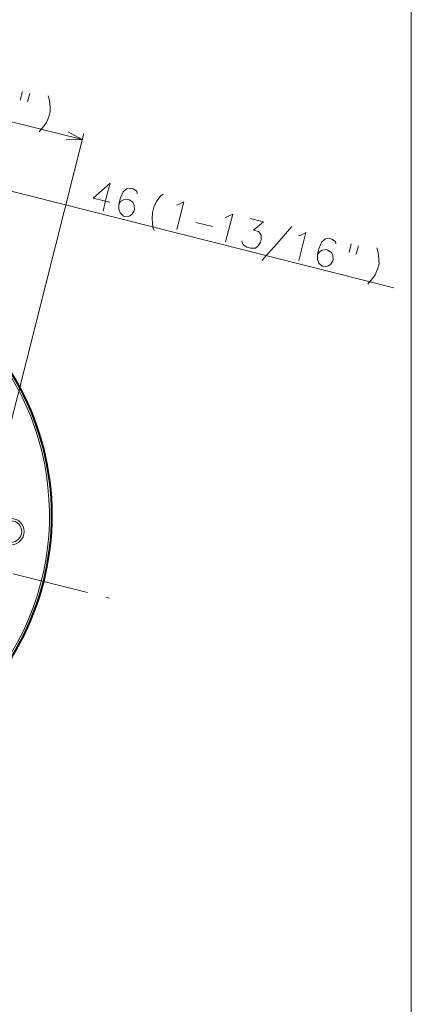
# Model space of a CAD drawing. Extents: x 75 to 819, y 30 to 573.
# Drawn here: x 752 to 813, y 341 to 495 of the extents above; entities that cross this region are included whole.
import ezdxf

# ---------------------------------------------------------------- set-up
doc = ezdxf.new("R2010")
doc.units = 0
doc.linetypes.add('DASHDOT', pattern=[18.5, 12, -3, 0.5, -3])

msp = doc.modelspace()

# ---------------------------------------------------------------- linework, layer by layer
at = {"color": 7, "lineweight": 13}
for p, q in [((813.368164, 521.615356), (813.368164, 66.615356)), ((701.217712, 491.441956), (761.943359, 476.132355)), ((712.28418, 477.796906), (810.646729, 452.998657)), ((741.45813, 394.877472), (762.187805, 477.10202))]:
    msp.add_line(p, q, dxfattribs=at)
at = {"color": 7, "linetype": 'DASHDOT', "lineweight": 13}
msp.add_line((661.456665, 430.902222), (768.255249, 403.977173), dxfattribs=at)
at = {"color": 7, "lineweight": 13}
for points in [[(752.624756, 483.638153), (752.287598, 482.300964)], [(753.750793, 483.354279), (753.413696, 482.01709)], [(756.640564, 483), (756.797852, 482.436371)], [(756.797852, 482.436371), (756.898865, 481.886932)], [(756.964417, 481.196747), (756.898865, 481.886932)], [(756.964417, 481.196747), (756.973633, 480.520752), (756.760742, 479.676208), (756.361145, 478.803894), (755.994019, 478.297638)], [(755.22113, 477.36972), (755.644592, 477.861755), (755.994019, 478.297638)], [(759.443604, 476.095276), (761.943359, 476.132355), (759.76001, 477.350098)], [(766.276611, 466.347229), (763.686646, 467.000183), (766.310669, 469.332703), (765.778381, 467.221344), (765.210571, 464.969238)], [(770.546265, 467.666046), (770.466064, 468.060516), (769.899963, 468.427795), (769.562195, 468.51297), (768.889587, 468.457947), (768.353516, 467.994293), (767.936218, 467.051575), (767.687805, 466.066284), (767.66156, 465.249542), (767.875183, 464.671722), (768.405762, 464.163696), (768.630981, 464.106903), (769.303589, 464.161896), (769.747864, 464.499023), (770.058716, 465.01947), (770.111938, 465.230591), (770.084961, 465.836212), (769.853577, 466.343628), (769.287476, 466.710907), (769.062256, 466.7677), (768.389709, 466.712708), (767.963196, 466.445984), (767.670105, 465.995911)], [(773.149414, 465.587585), (773.54895, 466.4599), (773.916138, 466.966156), (774.247803, 467.331665), (774.618042, 467.612579)], [(777.075806, 466.019867), (777.837097, 466.426758), (776.737061, 462.063293)], [(772.936523, 464.743042), (772.874756, 463.785522), (772.940247, 463.095337)], [(773.149414, 465.587585), (772.936523, 464.743042)], [(776.684814, 465.89389), (777.075806, 466.019867)], [(779.700195, 463.187561), (782.2901, 462.534607)], [(784.313843, 463.970551), (784.704834, 464.096497)], [(784.704834, 464.096497), (785.466125, 464.503387), (784.366089, 460.139923)], [(786.911865, 460.321472), (786.992065, 459.927002), (787.107788, 459.673279), (787.673828, 459.306), (788.293213, 459.149872), (789.022034, 459.190674), (789.466309, 459.527771), (789.794922, 460.118591), (789.901367, 460.540863), (789.892151, 461.216858), (789.776489, 461.470581), (789.491882, 461.766876), (788.703674, 461.965607), (790.294128, 463.286224), (788.210876, 463.811401)], [(772.940247, 463.095337), (773.005798, 462.405151)], [(773.005798, 462.405151), (773.180847, 461.911926)], [(790.007446, 457.220642), (792.346863, 459.849487), (794.704041, 462.548676)], [(796.148438, 461.211487), (796.909668, 461.618347), (795.809631, 457.254883)], [(795.757385, 461.08551), (796.148438, 461.211487)], [(801.595703, 459.838165), (801.515503, 460.232635), (800.949402, 460.599915), (800.611572, 460.685059), (799.939026, 460.630066), (799.402954, 460.166412), (798.985657, 459.223694), (798.737244, 458.238403), (798.710999, 457.421661), (798.924622, 456.843842), (799.4552, 456.335815), (799.68042, 456.279022), (800.353027, 456.334015), (800.797241, 456.671112), (801.108093, 457.191559), (801.161377, 457.40271), (801.134399, 458.008301), (800.903015, 458.515747), (800.336914, 458.883026), (800.111694, 458.939819), (799.439148, 458.884827), (799.012634, 458.618073), (798.719482, 458.16803)], [(803.975708, 459.836945), (803.63855, 458.499756)], [(805.101746, 459.55307), (804.764648, 458.215881)], [(807.991516, 459.198792), (808.148865, 458.635162)], [(808.148865, 458.635162), (808.249878, 458.085724)], [(808.315369, 457.395538), (808.324585, 456.719543), (808.111694, 455.875), (807.712097, 455.002686), (807.344971, 454.496429)], [(808.315369, 457.395538), (808.249878, 458.085724)], [(806.572083, 453.568481), (806.995544, 454.060547), (807.344971, 454.496429)]]:
    msp.add_lwpolyline(points, dxfattribs=at)
for radius in [2.0625, 1.6875]:
    msp.add_circle((750.827332, 414.878601), radius, dxfattribs=at)
msp.add_arc((714.855957, 417.439697), 41.986673, 72.888398, 50.825654, dxfattribs=at)
at = {"color": 7, "lineweight": 40}
msp.add_arc((714.855957, 417.439697), 42.361673, 298.647894, 50.825654, dxfattribs=at)

doc.saveas('drawing.dxf')
